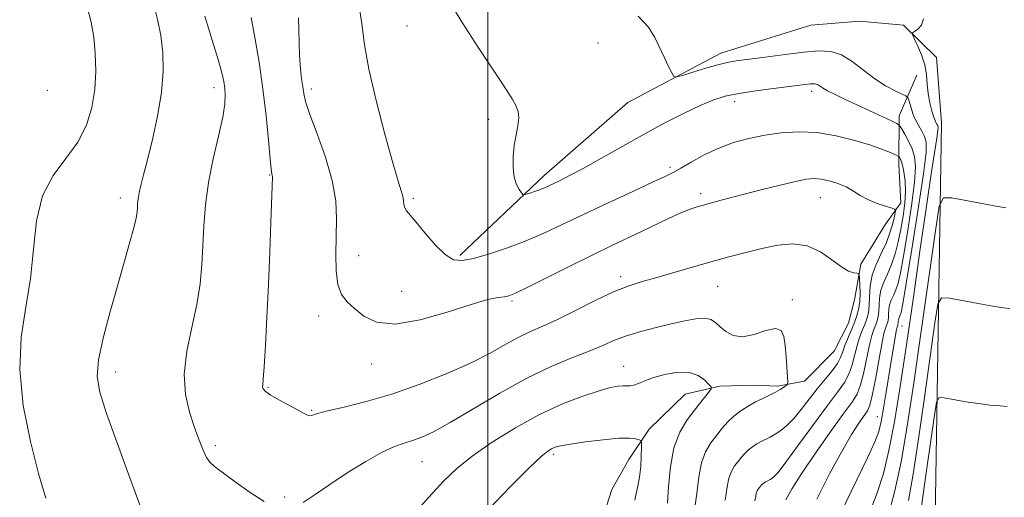
# Model space of a CAD drawing. Extents: x 2047300 to 2050200, y 352300 to 355200.
# Drawn here: x 2048387 to 2048625, y 353251 to 353367 of the extents above; entities that cross this region are included whole.
import ezdxf

# ---------------------------------------------------------------- set-up
doc = ezdxf.new("R2010")
doc.units = 0
doc.header["$MEASUREMENT"] = 0
for name, color, linetype, lineweight in [('32000', 7, 'Continuous', 0), ('DTM HARD BREAKLINE', 7, 'Continuous', 0), ('DTM SPOT ELEVATION', 2, 'Continuous', 13), ('INDEX CONTOUR', 41, 'Continuous', 13), ('INTERMEDIATE CONTOUR', 44, 'Continuous', 0)]:
    doc.layers.add(name, color=color, linetype=linetype, lineweight=lineweight)

msp = doc.modelspace()

# ---------------------------------------------------------------- linework, layer by layer
at = {"layer": '32000', "flags": 128}
msp.add_lwpolyline([(2048500, 355000), (2048500, 352500)], dxfattribs=at)
at = {"layer": 'DTM HARD BREAKLINE'}
for points in [[(2048493.22, 353309.81, 1035.68), (2048513.67, 353329.23, 1033.45), (2048533.89, 353346.9, 1032.59), (2048556.46, 353358.82, 1031.41), (2048578.24, 353365.66, 1030.41), (2048590.06, 353366.62, 1030.37), (2048600.68, 353365.66, 1030.1), (2048608.69, 353357.79, 1029.69), (2048609.91, 353341.99, 1029.4), (2048609.88, 353341.95, 1029.45), (2048607.96, 353220.81, 1019.49)], [(2048603.93, 353353.5, 1030.37), (2048599.64, 353343.71, 1033.46), (2048599.58, 353331.92, 1036.49), (2048600.04, 353322.59, 1037.34), (2048596.29, 353317.41, 1039.53), (2048590.38, 353307.75, 1039.48), (2048588.82, 353299.12, 1041.47), (2048587.36, 353293.47, 1041.14), (2048583.91, 353286.63, 1041.33), (2048576.71, 353279.4, 1041.57), (2048570.17, 353278.2, 1042.28), (2048564.39, 353278.4, 1042.8), (2048556.22, 353278.2, 1043.7), (2048547.82, 353276.27, 1045.03), (2048539.12, 353267.74, 1045.45), (2048534.18, 353260.37, 1046.92), (2048530.06, 353253.17, 1047.16), (2048527.11, 353243.97, 1048.39)]]:
    msp.add_polyline3d(points, dxfattribs=at)
at = {"layer": 'DTM SPOT ELEVATION'}
for p in [(2048480.43, 353365.46, 1034.64), (2048526.69, 353361.34, 1032.59), (2048393.325, 353349.875, 1047.479), (2048433.671, 353350.498, 1042.562), (2048457.26, 353350.2, 1037.59), (2048578.45, 353349.6, 1034.47), (2048559.808, 353347.137, 1034.535), (2048500.23, 353342.83, 1034.43), (2048544.12, 353331.21, 1035.68), (2048447.14, 353329.3, 1040.09), (2048551.54, 353324.82, 1037.59), (2048411.02, 353323.79, 1044.52), (2048481.97, 353323.7, 1035.71), (2048580.54, 353323.81, 1038.84), (2048468.76, 353309.83, 1037.29), (2048532.2, 353304.68, 1039.6), (2048479.18, 353301.13, 1037.29), (2048555.64, 353302.36, 1040.9), (2048505.87, 353298.81, 1038.24), (2048573.755, 353299.128, 1041.73), (2048459.03, 353295.18, 1038.48), (2048600.36, 353292.77, 1031.16), (2048471.85, 353283.57, 1038.47), (2048532.9, 353282.94, 1043.28), (2048409.85, 353281.59, 1043.46), (2048446.78, 353277.82, 1039.86), (2048457.34, 353272.31, 1039.86), (2048594.32, 353270.79, 1032.75), (2048434.03, 353263.74, 1041.64), (2048515.9, 353261.69, 1046.32), (2048484.1, 353259.89, 1042.91), (2048450.8, 353251.29, 1041.63)]:
    msp.add_point(p, dxfattribs=at)
at = {"layer": 'INDEX CONTOUR'}
for points in [[(2048557.465, 353250.517, 1040), (2048557.971, 353253.763, 1040), (2048558.388, 353255.908, 1040), (2048559, 353257.529, 1040), (2048559.776, 353258.836, 1040), (2048560.608, 353259.944, 1040), (2048561.416, 353260.952, 1040), (2048562.232, 353261.879, 1040), (2048563.115, 353262.723, 1040), (2048564.106, 353263.4849, 1040), (2048565.171, 353264.164, 1040), (2048566.256, 353264.7619, 1040), (2048568.427, 353265.849, 1040), (2048569.617, 353266.517, 1040), (2048570.95, 353267.403, 1040), (2048572.442, 353268.625, 1040), (2048574.1, 353270.302, 1040), (2048575.9169, 353272.49, 1040), (2048579.791, 353277.514, 1040), (2048583.3751, 353281.909, 1040), (2048584.667, 353283.666, 1040), (2048585.4631, 353285.127, 1040), (2048585.9611, 353286.461, 1040), (2048586.436, 353287.883, 1040), (2048587.093, 353289.545, 1040), (2048588.651, 353293.201, 1040), (2048589.315, 353294.957, 1040), (2048589.814, 353296.721, 1040), (2048590.113, 353298.624, 1040), (2048590.2, 353300.718, 1040), (2048590.148, 353302.724, 1040), (2048590.055, 353304.282, 1040), (2048589.976, 353305.137, 1040), (2048589.806, 353305.463, 1040), (2048589.4, 353305.539, 1040), (2048588.625, 353305.644, 1040), (2048587.4, 353306.061, 1040), (2048585.657, 353307.071, 1040), (2048583.354, 353308.798, 1040), (2048580.564, 353310.727, 1040), (2048577.387, 353312.183, 1040), (2048573.919, 353312.663, 1040), (2048570.234, 353312.3381, 1040), (2048566.403, 353311.549, 1040), (2048562.467, 353310.5819, 1040), (2048558.365, 353309.4869, 1040), (2048554.005, 353308.2609, 1040), (2048544.825, 353305.6, 1040), (2048540.742, 353304.441, 1040), (2048537.367, 353303.512, 1040), (2048534.219, 353302.519, 1040), (2048530.638, 353301.084, 1040), (2048526.195, 353298.975, 1040), (2048521.384, 353296.56, 1040), (2048516.928, 353294.352, 1040), (2048513.351, 353292.717, 1040), (2048510.378, 353291.413, 1040), (2048507.532, 353290.051, 1040), (2048504.3679, 353288.318, 1040), (2048500.5559, 353286.205, 1040), (2048495.798, 353283.784, 1040), (2048489.939, 353281.1559, 1040), (2048483.402, 353278.557, 1040), (2048476.753, 353276.254, 1040), (2048470.536, 353274.453, 1040), (2048465.206, 353273.122, 1040), (2048461.195, 353272.17, 1040), (2048458.767, 353271.516, 1040), (2048457.523, 353271.13, 1040), (2048456.894, 353270.9939, 1040), (2048456.353, 353271.105, 1040), (2048455.533, 353271.521, 1040), (2048454.1041, 353272.317, 1040), (2048449.427, 353274.8569, 1040), (2048447.327, 353276.075, 1040), (2048446.0971, 353276.942, 1040), (2048445.585, 353277.524, 1040), (2048445.476, 353277.963, 1040), (2048445.509, 353278.513, 1040), (2048445.633, 353279.873, 1040), (2048445.852, 353282.858, 1040), (2048446.161, 353288.022, 1040), (2048446.52, 353294.88, 1040), (2048446.884, 353302.686, 1040), (2048447.209, 353310.662, 1040), (2048447.476, 353317.894, 1040), (2048447.839, 353328.809, 1040), (2048447.83, 353329.028, 1040), (2048447.794, 353329.244, 1040), (2048447.712, 353329.612, 1040), (2048447.554, 353330.725, 1040), (2048447.283, 353333.29, 1040), (2048446.869, 353337.77, 1040), (2048446.29, 353343.658, 1040), (2048445.533, 353350.203, 1040), (2048444.604, 353356.698, 1040), (2048443.606, 353362.6179, 1040), (2048442.668, 353367.481, 1040)], [(2048592.612, 353247.847, 1030), (2048594.348, 353252.303, 1030), (2048595.817, 353257.026, 1030), (2048597.154, 353262.609, 1030), (2048598.483, 353269.564, 1030), (2048599.879, 353278.057, 1030), (2048601.405, 353288.171, 1030), (2048603.081, 353299.718, 1030), (2048604.764, 353311.435, 1030), (2048606.264, 353321.791, 1030), (2048607.43, 353329.583, 1030), (2048608.778, 353338.283, 1030), (2048609.028, 353340.105, 1030), (2048609.076, 353340.915, 1030), (2048608.995, 353341.243, 1030), (2048608.8551, 353341.525, 1030), (2048608.46, 353342.203, 1030), (2048608.32, 353342.557, 1030), (2048608.043, 353343.38, 1030), (2048607.577, 353344.868, 1030), (2048607.0481, 353346.856, 1030), (2048606.626, 353349.086, 1030), (2048606.411, 353351.351, 1030), (2048606.225, 353353.6499, 1030), (2048605.821, 353356.031, 1030), (2048605.041, 353358.479, 1030), (2048604.095, 353360.722, 1030), (2048603.281, 353362.423, 1030), (2048602.851, 353363.364, 1030), (2048602.864, 353363.806, 1030), (2048603.33, 353364.128, 1030), (2048604.186, 353364.671, 1030), (2048605.069, 353365.6349, 1030), (2048605.543, 353367.18, 1030)]]:
    msp.add_polyline3d(points, dxfattribs=at)
at = {"layer": 'INTERMEDIATE CONTOUR'}
for points in [[(2048579.716, 353250.79, 1034), (2048582.806, 353256.907, 1034), (2048585.723, 353262.375, 1034), (2048588.087, 353266.445, 1034), (2048589.87, 353269.212, 1034), (2048591.957, 353272.174, 1034), (2048592.549, 353273.53, 1034), (2048593.134, 353275.909, 1034), (2048593.876, 353279.818, 1034), (2048594.689, 353284.381, 1034), (2048595.422, 353288.381, 1034), (2048595.96, 353290.899, 1034), (2048596.331, 353292.214, 1034), (2048596.811, 353293.479, 1034), (2048596.968, 353294.09, 1034), (2048597.056, 353294.822, 1034), (2048597.082, 353295.729, 1034), (2048597.136, 353296.767, 1034), (2048597.329, 353297.864, 1034), (2048597.735, 353298.973, 1034), (2048598.279, 353300.151, 1034), (2048598.847, 353301.4799, 1034), (2048599.368, 353303.132, 1034), (2048599.933, 353305.642, 1034), (2048600.673, 353309.635, 1034), (2048601.649, 353315.393, 1034), (2048602.646, 353321.829, 1034), (2048603.376, 353327.514, 1034), (2048603.6161, 353331.386, 1034), (2048603.391, 353333.858, 1034), (2048602.788, 353335.7111, 1034), (2048601.918, 353337.549, 1034), (2048600.989, 353339.267, 1034), (2048600.228, 353340.585, 1034), (2048599.7371, 353341.338, 1034), (2048599.093, 353341.83, 1034), (2048597.743, 353342.484, 1034), (2048586.247, 353347.81, 1034), (2048583.975, 353348.889, 1034), (2048582.263, 353349.766, 1034), (2048581.107, 353350.455, 1034), (2048580.356, 353350.961, 1034), (2048579.82, 353351.285, 1034), (2048579.328, 353351.439, 1034), (2048578.78, 353351.463, 1034), (2048578.093, 353351.401, 1034), (2048569.234, 353350.318, 1034), (2048564.895, 353349.745, 1034), (2048560.782, 353349.106, 1034), (2048557.461, 353348.407, 1034), (2048554.548, 353347.499, 1034), (2048551.418, 353346.194, 1034), (2048547.578, 353344.351, 1034), (2048543.057, 353342.019, 1034), (2048538.015, 353339.292, 1034), (2048532.676, 353336.312, 1034), (2048527.522, 353333.405, 1034), (2048523.101, 353330.941, 1034), (2048519.819, 353329.195, 1034), (2048517.5121, 353328.043, 1034), (2048514.6289, 353326.67, 1034), (2048513.567, 353326.178, 1034), (2048512.508, 353325.737, 1034), (2048511.339, 353325.313, 1034), (2048510.2039, 353324.937, 1034), (2048509.318, 353324.656, 1034), (2048508.815, 353324.526, 1034), (2048508.52, 353324.618, 1034), (2048508.181, 353325.014, 1034), (2048507.622, 353325.793, 1034), (2048506.9701, 353327.031, 1034), (2048506.429, 353328.807, 1034), (2048506.164, 353331.138, 1034), (2048506.176, 353333.802, 1034), (2048506.427, 353336.519, 1034), (2048506.85, 353339.045, 1034), (2048507.271, 353341.287, 1034), (2048507.488, 353343.19, 1034), (2048507.336, 353344.754, 1034), (2048506.803, 353346.194, 1034), (2048505.9099, 353347.78, 1034), (2048504.654, 353349.774, 1034), (2048502.927, 353352.4051, 1034), (2048497.569, 353360.426, 1034), (2048493.978, 353366.006, 1034), (2048489.996, 353372.606, 1034)], [(2048392.947, 353251.048, 1046), (2048391.189, 353257.028, 1046), (2048389.223, 353264.742, 1046), (2048387.505, 353273.49, 1046), (2048386.63, 353282.204, 1046), (2048386.98, 353290.068, 1046), (2048388.077, 353297.281, 1046), (2048389.228, 353304.296, 1046), (2048389.966, 353311.406, 1046), (2048390.724, 353318.249, 1046), (2048392.161, 353324.304, 1046), (2048394.699, 353329.225, 1046), (2048397.807, 353333.372, 1046), (2048400.715, 353337.28, 1046), (2048402.811, 353341.378, 1046), (2048404.115, 353345.678, 1046), (2048404.805, 353350.087, 1046), (2048405.042, 353354.502, 1046), (2048404.929, 353358.772, 1046), (2048404.5549, 353362.737, 1046), (2048403.955, 353366.362, 1046), (2048402.956, 353370.121, 1046)], [(2048417.727, 353243.919, 1044), (2048413.315, 353255.929, 1044), (2048410.303, 353264.173, 1044), (2048407.673, 353271.534, 1044), (2048406.025, 353276.679, 1044), (2048405.402, 353280.516, 1044), (2048405.709, 353284.513, 1044), (2048406.815, 353289.767, 1044), (2048408.425, 353295.904, 1044), (2048410.208, 353302.181, 1044), (2048411.87, 353307.93, 1044), (2048413.262, 353312.799, 1044), (2048414.273, 353316.509, 1044), (2048414.839, 353318.915, 1044), (2048415.077, 353320.38, 1044), (2048415.147, 353321.401, 1044), (2048415.197, 353322.406, 1044), (2048415.307, 353323.568, 1044), (2048415.538, 353324.993, 1044), (2048415.953, 353326.83, 1044), (2048416.605, 353329.3961, 1044), (2048417.546, 353333.047, 1044), (2048418.765, 353337.965, 1044), (2048420.008, 353343.622, 1044), (2048420.958, 353349.317, 1044), (2048421.37, 353354.476, 1044), (2048421.29, 353359.046, 1044), (2048420.832, 353363.106, 1044), (2048420.115, 353366.722, 1044), (2048419.259, 353369.906, 1044)], [(2048572.217, 353250.631, 1036), (2048573.75, 353253.377, 1036), (2048576.089, 353257.118, 1036), (2048579.336, 353261.923, 1036), (2048582.903, 353266.992, 1036), (2048586.0281, 353271.306, 1036), (2048588.143, 353274.181, 1036), (2048589.442, 353276.254, 1036), (2048590.312, 353278.495, 1036), (2048591.072, 353281.5869, 1036), (2048592.4261, 353288.215, 1036), (2048593.004, 353290.448, 1036), (2048593.512, 353291.9311, 1036), (2048593.949, 353293.006, 1036), (2048594.312, 353293.978, 1036), (2048594.58, 353295.019, 1036), (2048594.73, 353296.266, 1036), (2048594.774, 353297.814, 1036), (2048594.866, 353299.582, 1036), (2048595.1941, 353301.451, 1036), (2048595.886, 353303.341, 1036), (2048596.813, 353305.349, 1036), (2048597.782, 353307.614, 1036), (2048598.638, 353310.2339, 1036), (2048599.375, 353313.143, 1036), (2048600.026, 353316.232, 1036), (2048600.6, 353319.389, 1036), (2048601.025, 353322.482, 1036), (2048601.209, 353325.376, 1036), (2048601.095, 353327.942, 1036), (2048600.785, 353330.08, 1036), (2048600.415, 353331.696, 1036), (2048600.1, 353332.74, 1036), (2048599.865, 353333.33, 1036), (2048599.708, 353333.625, 1036), (2048599.593, 353333.782, 1036), (2048599.34, 353333.937, 1036), (2048598.734, 353334.224, 1036), (2048597.562, 353334.751, 1036), (2048595.634, 353335.527, 1036), (2048592.765, 353336.539, 1036), (2048588.881, 353337.725, 1036), (2048584.356, 353338.8459, 1036), (2048579.674, 353339.615, 1036), (2048575.229, 353339.822, 1036), (2048571.052, 353339.552, 1036), (2048567.0801, 353338.967, 1036), (2048563.257, 353338.187, 1036), (2048559.551, 353337.173, 1036), (2048555.933, 353335.846, 1036), (2048552.427, 353334.194, 1036), (2048549.268, 353332.473, 1036), (2048546.7399, 353331.006, 1036), (2048544.912, 353329.976, 1036), (2048542.97, 353329.002, 1036), (2048539.884, 353327.561, 1036), (2048534.977, 353325.298, 1036), (2048528.989, 353322.523, 1036), (2048523.013, 353319.714, 1036), (2048517.882, 353317.251, 1036), (2048513.382, 353315.135, 1036), (2048509.037, 353313.271, 1036), (2048504.5339, 353311.598, 1036), (2048500.2, 353310.187, 1036), (2048496.525, 353309.143, 1036), (2048493.826, 353308.601, 1036), (2048491.723, 353308.812, 1036), (2048489.6631, 353310.055, 1036), (2048487.255, 353312.432, 1036), (2048484.769, 353315.318, 1036), (2048482.634, 353317.911, 1036), (2048480.327, 353320.6261, 1036), (2048479.8839, 353321.374, 1036), (2048479.675, 353322.197, 1036), (2048479.557, 353323.146, 1036), (2048479.393, 353324.204, 1036), (2048479.039, 353325.515, 1036), (2048478.309, 353327.883, 1036), (2048477.008, 353332.274, 1036), (2048475.067, 353339.203, 1036), (2048472.932, 353347.366, 1036), (2048471.175, 353355.006, 1036), (2048470.173, 353360.904, 1036), (2048469.523, 353365.994, 1036), (2048468.624, 353371.746, 1036)], [(2048445.829, 353250.195, 1042), (2048442.411, 353252.444, 1042), (2048438.822, 353255.011, 1042), (2048433.811, 353258.71, 1042), (2048432.6531, 353259.749, 1042), (2048431.854, 353260.922, 1042), (2048431.0281, 353262.688, 1042), (2048430.076, 353265.114, 1042), (2048428.969, 353268.172, 1042), (2048427.753, 353271.839, 1042), (2048426.782, 353276.131, 1042), (2048426.486, 353281.074, 1042), (2048427.132, 353286.614, 1042), (2048428.337, 353292.385, 1042), (2048429.552, 353297.94, 1042), (2048430.349, 353302.958, 1042), (2048430.781, 353307.615, 1042), (2048431.021, 353312.211, 1042), (2048431.243, 353317.006, 1042), (2048431.623, 353322.096, 1042), (2048432.342, 353327.5381, 1042), (2048433.484, 353333.271, 1042), (2048434.765, 353338.76, 1042), (2048435.806, 353343.351, 1042), (2048436.324, 353346.581, 1042), (2048436.4169, 353348.757, 1042), (2048436.278, 353350.378, 1042), (2048436.035, 353351.955, 1042), (2048435.566, 353354.063, 1042), (2048434.683, 353357.288, 1042), (2048433.265, 353362.013, 1042), (2048431.445, 353367.792, 1042)], [(2048585.403, 353247.336, 1032), (2048591.981, 353260.803, 1032), (2048593.779, 353264.682, 1032), (2048594.708, 353267.21, 1032), (2048595.259, 353269.613, 1032), (2048595.832, 353272.837, 1032), (2048596.4711, 353276.718, 1032), (2048597.758, 353284.691, 1032), (2048598.312, 353288.028, 1032), (2048598.74, 353290.506, 1032), (2048599.011, 353291.93, 1032), (2048599.163, 353292.57, 1032), (2048599.31, 353292.98, 1032), (2048599.3569, 353293.16, 1032), (2048599.383, 353293.377, 1032), (2048599.406, 353293.9521, 1032), (2048599.463, 353294.277, 1032), (2048599.584, 353294.605, 1032), (2048599.913, 353295.346, 1032), (2048600.099, 353296.03, 1032), (2048600.491, 353298.142, 1032), (2048601.32, 353303.0381, 1032), (2048602.699, 353311.398, 1032), (2048604.267, 353321.177, 1032), (2048605.544, 353329.652, 1032), (2048606.16, 353334.791, 1032), (2048606.18, 353337.324, 1032), (2048605.777, 353338.672, 1032), (2048605.129, 353339.977, 1032), (2048604.417, 353341.265, 1032), (2048603.482, 353342.8749, 1032), (2048603.281, 353343.313, 1032), (2048603.061, 353343.962, 1032), (2048601.945, 353347.462, 1032), (2048601.701, 353348.099, 1032), (2048601.289, 353348.482, 1032), (2048600.356, 353348.938, 1032), (2048598.653, 353349.745, 1032), (2048596.35, 353350.979, 1032), (2048593.7191, 353352.665, 1032), (2048590.998, 353354.744, 1032), (2048588.288, 353356.831, 1032), (2048585.65, 353358.456, 1032), (2048583.066, 353359.267, 1032), (2048580.185, 353359.389, 1032), (2048576.572, 353359.063, 1032), (2048572.016, 353358.515, 1032), (2048567.201, 353357.901, 1032), (2048560.138, 353356.973, 1032), (2048557.971, 353356.604, 1032), (2048555.707, 353356.06, 1032), (2048552.783, 353355.222, 1032), (2048549.685, 353354.276, 1032), (2048547.161, 353353.486, 1032), (2048545.741, 353353.09, 1032), (2048545.071, 353353.24, 1032), (2048544.575, 353354.063, 1032), (2048543.8, 353355.626, 1032), (2048542.775, 353357.737, 1032), (2048540.4731, 353362.639, 1032), (2048538.894, 353365.19, 1032), (2048536.4629, 353367.812, 1032)], [(2048564.707, 353250.356, 1038), (2048564.894, 353251.511, 1038), (2048565.036, 353252.236, 1038), (2048565.24, 353252.776, 1038), (2048565.499, 353253.212, 1038), (2048565.776, 353253.581, 1038), (2048566.045, 353253.917, 1038), (2048566.3171, 353254.226, 1038), (2048566.612, 353254.508, 1038), (2048566.942, 353254.762, 1038), (2048567.2969, 353254.988, 1038), (2048567.659, 353255.187, 1038), (2048568.382, 353255.55, 1038), (2048568.779, 353255.772, 1038), (2048569.295, 353256.169, 1038), (2048570.296, 353257.283, 1038), (2048572.215, 353259.761, 1038), (2048575.279, 353263.939, 1038), (2048578.892, 353268.916, 1038), (2048582.2481, 353273.4809, 1038), (2048584.721, 353276.739, 1038), (2048586.384, 353279.047, 1038), (2048587.489, 353281.081, 1038), (2048588.267, 353283.357, 1038), (2048589.431, 353288.049, 1038), (2048590.049, 353289.996, 1038), (2048590.693, 353291.648, 1038), (2048591.3, 353293.104, 1038), (2048591.8131, 353294.478, 1038), (2048592.191, 353295.949, 1038), (2048592.404, 353297.711, 1038), (2048592.466, 353299.898, 1038), (2048592.595, 353302.398, 1038), (2048593.06, 353305.038, 1038), (2048594.031, 353307.6799, 1038), (2048595.293, 353310.312, 1038), (2048596.534, 353312.956, 1038), (2048597.4991, 353315.578, 1038), (2048598.173, 353317.922, 1038), (2048598.597, 353319.675, 1038), (2048598.771, 353320.641, 1038), (2048598.53, 353321.082, 1038), (2048597.668, 353321.379, 1038), (2048596.079, 353321.841, 1038), (2048594.062, 353322.514, 1038), (2048592.016, 353323.374, 1038), (2048590.234, 353324.385, 1038), (2048588.585, 353325.449, 1038), (2048586.83, 353326.455, 1038), (2048584.813, 353327.305, 1038), (2048582.698, 353327.95, 1038), (2048580.732, 353328.357, 1038), (2048579.027, 353328.489, 1038), (2048577.149, 353328.31, 1038), (2048574.528, 353327.784, 1038), (2048570.804, 353326.908, 1038), (2048566.445, 353325.829, 1038), (2048562.1249, 353324.726, 1038), (2048558.397, 353323.749, 1038), (2048555.314, 353322.919, 1038), (2048552.8061, 353322.225, 1038), (2048550.751, 353321.628, 1038), (2048548.807, 353320.969, 1038), (2048546.582, 353320.066, 1038), (2048543.7899, 353318.791, 1038), (2048537.206, 353315.6361, 1038), (2048530.049, 353312.242, 1038), (2048525.474, 353310.018, 1038), (2048519.896, 353307.242, 1038), (2048509.518, 353302.041, 1038), (2048506.676, 353300.676, 1038), (2048505.134, 353300.071, 1038), (2048504.021, 353299.849, 1038), (2048502.519, 353299.643, 1038), (2048500.027, 353299.131, 1038), (2048495.994, 353297.998, 1038), (2048490.183, 353296.136, 1038), (2048483.6, 353294.239, 1038), (2048477.561, 353293.206, 1038), (2048473.08, 353293.664, 1038), (2048469.967, 353295.166, 1038), (2048467.726, 353296.996, 1038), (2048465.953, 353298.639, 1038), (2048464.6, 353300.4, 1038), (2048463.709, 353302.784, 1038), (2048463.287, 353306.139, 1038), (2048463.2059, 353310.181, 1038), (2048463.393, 353318.682, 1038), (2048463.173, 353323.072, 1038), (2048462.32, 353328.008, 1038), (2048460.662, 353333.649, 1038), (2048458.656, 353339.284, 1038), (2048456.913, 353343.99, 1038), (2048455.889, 353347.1179, 1038), (2048455.416, 353349.121, 1038), (2048455.171, 353350.7319, 1038), (2048454.898, 353352.602, 1038), (2048454.612, 353355.062, 1038), (2048454.397, 353358.366, 1038), (2048454.183, 353367.427, 1038)], [(2048596.796, 353246.0119, 1028), (2048598.609, 353252.807, 1028), (2048600.124, 353259.851, 1028), (2048601.521, 353267.995, 1028), (2048603.08, 353278.39, 1028), (2048604.964, 353291.492, 1028), (2048608.403, 353315.809, 1028), (2048609.349, 353321.775, 1028), (2048610.382, 353323.842, 1028), (2048612.388, 353323.784, 1028), (2048623.5279, 353321.681, 1028), (2048625.489, 353321.343, 1028)], [(2048601.909, 353250.5, 1026), (2048603.027, 353256.884, 1026), (2048604.227, 353264.858, 1026), (2048605.668, 353274.881, 1026), (2048608.299, 353293.483, 1026), (2048609.036, 353298.043, 1026), (2048609.923, 353299.607, 1026), (2048611.718, 353299.513, 1026), (2048614.894, 353298.912, 1026), (2048618.764, 353298.197, 1026), (2048622.354, 353297.571, 1026), (2048624.9, 353297.187, 1026), (2048626.472, 353297.006, 1026)], [(2048550.001, 353247.644, 1042), (2048550.614, 353252.197, 1042), (2048551.096, 353256.205, 1042), (2048551.74, 353259.58, 1042), (2048552.759, 353262.282, 1042), (2048554.053, 353264.459, 1042), (2048555.44, 353266.307, 1042), (2048556.7869, 353267.987, 1042), (2048558.146, 353269.531, 1042), (2048559.618, 353270.939, 1042), (2048561.27, 353272.208, 1042), (2048563.046, 353273.34, 1042), (2048564.854, 353274.337, 1042), (2048566.61, 353275.206, 1042), (2048568.237, 353275.977, 1042), (2048569.664, 353276.686, 1042), (2048570.8279, 353277.351, 1042), (2048571.71, 353277.926, 1042), (2048572.3029, 353278.349, 1042), (2048572.612, 353278.64, 1042), (2048572.695, 353279.164, 1042), (2048572.623, 353280.37, 1042), (2048572.249, 353285.27, 1042), (2048572.02, 353287.998, 1042), (2048571.739, 353290.217, 1042), (2048571.096, 353291.669, 1042), (2048569.711, 353292.155, 1042), (2048567.368, 353291.639, 1042), (2048564.4941, 353290.71, 1042), (2048561.68, 353290.12, 1042), (2048559.398, 353290.4211, 1042), (2048557.641, 353291.378, 1042), (2048556.2889, 353292.562, 1042), (2048555.185, 353293.597, 1042), (2048554.041, 353294.327, 1042), (2048552.538, 353294.65, 1042), (2048550.4209, 353294.505, 1042), (2048547.7011, 353293.989, 1042), (2048544.456, 353293.242, 1042), (2048540.808, 353292.377, 1042), (2048537.078, 353291.425, 1042), (2048533.632, 353290.394, 1042), (2048530.684, 353289.281, 1042), (2048527.8401, 353288.05, 1042), (2048524.556, 353286.653, 1042), (2048520.39, 353285.012, 1042), (2048515.318, 353282.91, 1042), (2048509.421, 353280.098, 1042), (2048502.904, 353276.493, 1042), (2048490.916, 353269.363, 1042), (2048486.862, 353267.133, 1042), (2048483.999, 353265.802, 1042), (2048481.803, 353265.007, 1042), (2048479.765, 353264.385, 1042), (2048477.444, 353263.56, 1042), (2048474.413, 353262.15, 1042), (2048470.429, 353259.916, 1042), (2048465.973, 353257.17, 1042), (2048461.71, 353254.364, 1042), (2048458.162, 353251.899, 1042), (2048455.284, 353249.975, 1042)], [(2048543.494, 353249.788, 1044), (2048543.764, 353253.877, 1044), (2048544.222, 353258.647, 1044), (2048545.092, 353263.2521, 1044), (2048546.511, 353267.025, 1044), (2048548.2631, 353270, 1044), (2048550.047, 353272.389, 1044), (2048553.68, 353276.962, 1044), (2048554.106, 353277.5581, 1044), (2048554.076, 353277.982, 1044), (2048553.566, 353278.6, 1044), (2048552.544, 353279.636, 1044), (2048550.955, 353280.762, 1044), (2048548.741, 353281.511, 1044), (2048545.929, 353281.543, 1044), (2048542.906, 353281.023, 1044), (2048540.148, 353280.2431, 1044), (2048538.023, 353279.461, 1044), (2048536.475, 353278.807, 1044), (2048535.341, 353278.376, 1044), (2048534.457, 353278.225, 1044), (2048533.649, 353278.244, 1044), (2048532.742, 353278.284, 1044), (2048531.533, 353278.199, 1044), (2048529.713, 353277.843, 1044), (2048526.945, 353277.075, 1044), (2048523.0001, 353275.769, 1044), (2048518.09, 353273.858, 1044), (2048512.536, 353271.294, 1044), (2048506.698, 353268.104, 1044), (2048501.082, 353264.62, 1044), (2048496.233, 353261.249, 1044), (2048492.474, 353258.233, 1044), (2048489.249, 353255.141, 1044), (2048485.775, 353251.372, 1044), (2048481.501, 353246.566, 1044)], [(2048604.543, 353245.801, 1024), (2048605.374, 353251.325, 1024), (2048606.372, 353258.269, 1024), (2048608.195, 353271.156, 1024), (2048608.706, 353274.316, 1024), (2048609.32, 353275.399, 1024), (2048610.564, 353275.334, 1024), (2048612.796, 353274.916, 1024), (2048615.707, 353274.406, 1024), (2048618.8189, 353273.933, 1024), (2048621.7, 353273.597, 1024), (2048624.103, 353273.39, 1024), (2048625.827, 353273.274, 1024)], [(2048535.656, 353250.585, 1046), (2048535.94, 353252.17, 1046), (2048536.371, 353253.954, 1046), (2048536.783, 353256.113, 1046), (2048537.047, 353258.703, 1046), (2048537.18, 353261.302, 1046), (2048537.236, 353263.366, 1046), (2048537.24, 353264.51, 1046), (2048537.102, 353264.977, 1046), (2048536.702, 353265.165, 1046), (2048535.886, 353265.38, 1046), (2048534.344, 353265.5569, 1046), (2048531.731, 353265.535, 1046), (2048527.924, 353265.207, 1046), (2048523.69, 353264.691, 1046), (2048520.02, 353264.157, 1046), (2048517.648, 353263.7339, 1046), (2048516.298, 353263.381, 1046), (2048515.436, 353263.015, 1046), (2048514.515, 353262.455, 1046), (2048512.931, 353261.138, 1046), (2048510.064, 353258.402, 1046), (2048505.536, 353253.834, 1046), (2048499.929, 353248.009, 1046)]]:
    msp.add_polyline3d(points, dxfattribs=at)

doc.saveas('drawing.dxf')
